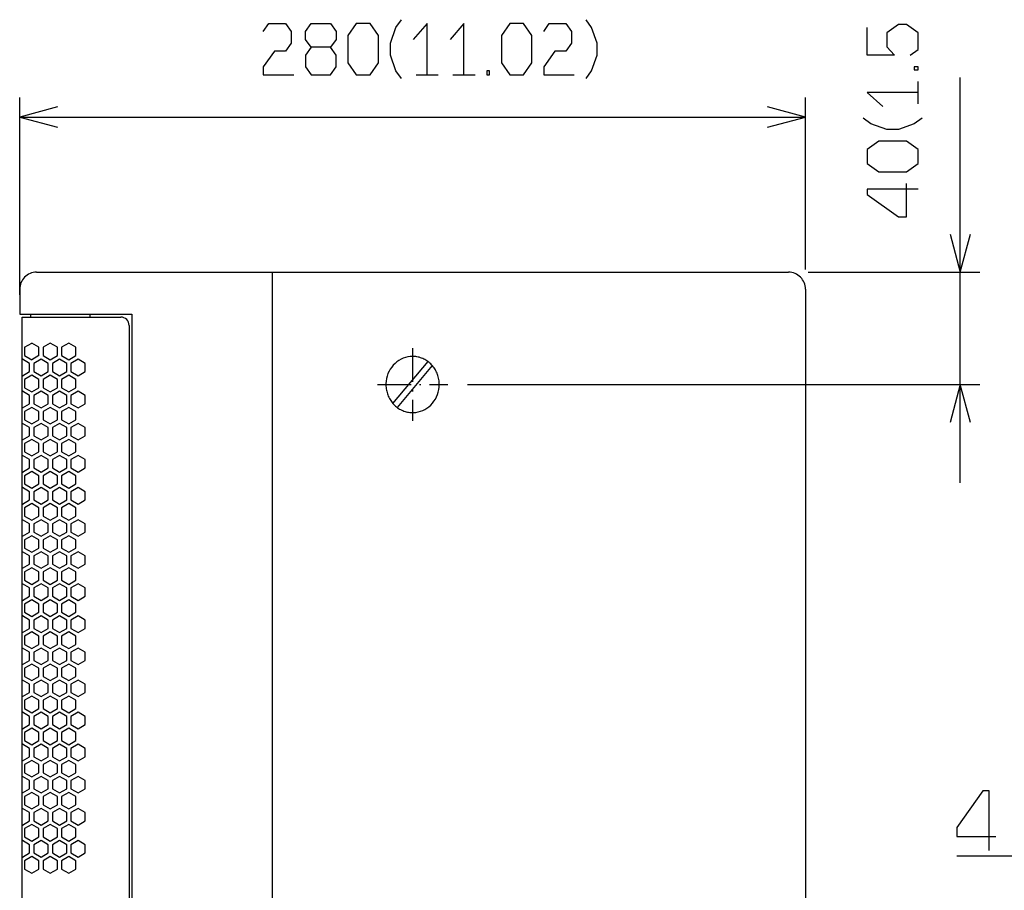
# Model space of a CAD drawing. Extents: x -665 to 1854, y -470 to 1311.
# Drawn here: x 802 to 1153, y 489 to 799 of the extents above; entities that cross this region are included whole.
import ezdxf

# ---------------------------------------------------------------- set-up
doc = ezdxf.new("R2010")
doc.units = 0
doc.linetypes.add('DASHDOT', pattern=[18.5, 12, -3, 0.5, -3])
doc.layers.get('0').update_dxf_attribs({"linetype": 'CONTINUOUS'})

msp = doc.modelspace()

# ---------------------------------------------------------------- linework, layer by layer
at = {"color": 7}
for p, q in [((943.192261, 779.689026), (951.110596, 779.689026)), ((956.300537, 779.689026), (964.218994, 779.689026)), ((1122.106812, 769.357239), (1122.106812, 777.275696)), ((1137.128418, 634.327576), (1137.128418, 778.744934)), ((801.971313, 701.327698), (801.971313, 771.614441)), ((1081.971191, 710.327576), (1081.971191, 771.614441)), ((801.971313, 764.614441), (1081.971191, 764.614441)), ((807.971069, 709.327576), (1075.971558, 709.327576)), ((891.971069, 709.327576), (891.971069, 201.327545)), ((1082.971436, 709.327576), (1144.12854, 709.327576)), ((801.971313, 703.327576), (801.971313, 694.327576)), ((1081.971191, 703.327576), (1081.971191, 207.327545)), ((801.971313, 694.327576), (841.971313, 694.327576)), ((802.871216, 693.327698), (837.971436, 693.327698)), ((802.871216, 217.327667), (802.871216, 693.327698)), ((805.971191, 693.327698), (805.971191, 694.327576)), ((826.971191, 694.327576), (826.971191, 693.327698)), ((841.971313, 694.327576), (841.971313, 216.327728)), ((840.971191, 690.327454), (840.971191, 220.327667)), ((803.721191, 682.572449), (806.271118, 684.044983)), ((803.721191, 682.572449), (803.721191, 679.628113)), ((808.821411, 682.572449), (806.271118, 684.044983)), ((808.821411, 679.628113), (808.821411, 682.572449)), ((812.871216, 684.044983), (810.321411, 682.572449)), ((810.321411, 682.572449), (810.321411, 679.628113)), ((815.421509, 682.572449), (812.871216, 684.044983)), ((815.421509, 679.628113), (815.421509, 682.572449)), ((819.471191, 684.044983), (816.921509, 682.572449)), ((816.921509, 682.572449), (816.921509, 679.628113)), ((822.021118, 682.572449), (819.471191, 684.044983)), ((822.021118, 679.628113), (822.021118, 682.572449)), ((802.971558, 678.328918), (802.871216, 678.271057)), ((802.971558, 678.328918), (802.871216, 678.271057)), ((805.521362, 676.856995), (802.971558, 678.328918)), ((803.721191, 679.628113), (806.271118, 678.155701)), ((808.821411, 679.628113), (806.271118, 678.155701)), ((809.571655, 678.328918), (807.020996, 676.856995)), ((812.121338, 676.856995), (809.571655, 678.328918)), ((810.321411, 679.628113), (812.871216, 678.155701)), ((812.871216, 678.155701), (815.421509, 679.628113)), ((816.171631, 678.328918), (813.620972, 676.856995)), ((818.721558, 676.856995), (816.171631, 678.328918)), ((816.921509, 679.628113), (819.471191, 678.155701)), ((819.471191, 678.155701), (822.021118, 679.628113)), ((822.770874, 678.328918), (820.221191, 676.856995)), ((825.321533, 676.856995), (822.770874, 678.328918)), ((934.978516, 662.5495), (947.495605, 677.467224)), ((802.971558, 672.440125), (805.521362, 673.912415)), ((805.521362, 673.912415), (805.521362, 676.856995)), ((807.020996, 676.856995), (807.020996, 673.912415)), ((807.020996, 673.912415), (809.571655, 672.440125)), ((809.571655, 672.440125), (812.121338, 673.912415)), ((812.121338, 673.912415), (812.121338, 676.856995)), ((813.620972, 676.856995), (813.620972, 673.912415)), ((813.620972, 673.912415), (816.171631, 672.440125)), ((816.171631, 672.440125), (818.721558, 673.912415)), ((818.721558, 673.912415), (818.721558, 676.856995)), ((820.221191, 676.856995), (820.221191, 673.912415)), ((820.221191, 673.912415), (822.770874, 672.440125)), ((822.770874, 672.440125), (825.321533, 673.912415)), ((825.321533, 673.912415), (825.321533, 676.856995)), ((948.964111, 676.105286), (936.446655, 661.187683)), ((802.871216, 672.497742), (802.971558, 672.440125)), ((806.271118, 672.613342), (803.721191, 671.14093)), ((803.721191, 671.14093), (803.721191, 668.196472)), ((808.821411, 671.14093), (806.271118, 672.613342)), ((808.821411, 668.196472), (808.821411, 671.14093)), ((812.871216, 672.613342), (810.321411, 671.14093)), ((810.321411, 671.14093), (810.321411, 668.196472)), ((815.421509, 671.14093), (812.871216, 672.613342)), ((815.421509, 668.196472), (815.421509, 671.14093)), ((819.471191, 672.613342), (816.921509, 671.14093)), ((816.921509, 671.14093), (816.921509, 668.196472)), ((822.021118, 671.14093), (819.471191, 672.613342)), ((822.021118, 668.196472), (822.021118, 671.14093)), ((802.971558, 666.897278), (802.871216, 666.839783)), ((805.521362, 665.425354), (802.971558, 666.897278)), ((803.721191, 668.196472), (806.271118, 666.724426)), ((806.271118, 666.724426), (808.821411, 668.196472)), ((809.571655, 666.897278), (807.020996, 665.425354)), ((812.121338, 665.425354), (809.571655, 666.897278)), ((810.321411, 668.196472), (812.871216, 666.724426)), ((812.871216, 666.724426), (815.421509, 668.196472)), ((816.171631, 666.897278), (813.620972, 665.425354)), ((818.721558, 665.425354), (816.171631, 666.897278)), ((816.921509, 668.196472), (819.471191, 666.724426)), ((819.471191, 666.724426), (822.021118, 668.196472)), ((822.770874, 666.897278), (820.221191, 665.425354)), ((825.321533, 665.425354), (822.770874, 666.897278)), ((961.481934, 669.327454), (1144.12854, 669.327454)), ((805.521362, 662.480774), (805.521362, 665.425354)), ((807.020996, 665.425354), (807.020996, 662.480774)), ((812.121338, 662.480774), (812.121338, 665.425354)), ((813.620972, 665.425354), (813.620972, 662.480774)), ((818.721558, 662.480774), (818.721558, 665.425354)), ((820.221191, 665.425354), (820.221191, 662.480774)), ((825.321533, 662.480774), (825.321533, 665.425354)), ((802.871216, 661.066345), (802.971558, 661.008484)), ((802.971558, 661.008484), (805.521362, 662.480774)), ((806.271118, 661.181824), (803.721191, 659.70929)), ((803.721191, 659.70929), (803.721191, 656.764954)), ((808.821411, 659.70929), (806.271118, 661.181824)), ((807.020996, 662.480774), (809.571655, 661.008484)), ((808.821411, 656.764954), (808.821411, 659.70929)), ((809.571655, 661.008484), (812.121338, 662.480774)), ((812.871216, 661.181824), (810.321411, 659.70929)), ((810.321411, 659.70929), (810.321411, 656.764954)), ((815.421509, 659.70929), (812.871216, 661.181824)), ((813.620972, 662.480774), (816.171631, 661.008484)), ((815.421509, 656.764954), (815.421509, 659.70929)), ((816.171631, 661.008484), (818.721558, 662.480774)), ((819.471191, 661.181824), (816.921509, 659.70929)), ((816.921509, 659.70929), (816.921509, 656.764954)), ((822.021118, 659.70929), (819.471191, 661.181824)), ((820.221191, 662.480774), (822.770874, 661.008484)), ((822.021118, 656.764954), (822.021118, 659.70929)), ((822.770874, 661.008484), (825.321533, 662.480774)), ((803.721191, 656.764954), (806.271118, 655.292786)), ((806.271118, 655.292786), (808.821411, 656.764954)), ((810.321411, 656.764954), (812.871216, 655.292786)), ((812.871216, 655.292786), (815.421509, 656.764954)), ((816.921509, 656.764954), (819.471191, 655.292786)), ((819.471191, 655.292786), (822.021118, 656.764954)), ((802.971558, 655.466003), (802.871216, 655.408142)), ((805.521362, 653.993713), (802.971558, 655.466003)), ((805.521362, 651.049377), (805.521362, 653.993713)), ((809.571655, 655.466003), (807.020996, 653.993713)), ((807.020996, 653.993713), (807.020996, 651.049377)), ((812.121338, 653.993713), (809.571655, 655.466003)), ((812.121338, 651.049377), (812.121338, 653.993713)), ((816.171631, 655.466003), (813.620972, 653.993713)), ((813.620972, 653.993713), (813.620972, 651.049377)), ((818.721558, 653.993713), (816.171631, 655.466003)), ((818.721558, 651.049377), (818.721558, 653.993713)), ((822.770874, 655.466003), (820.221191, 653.993713)), ((820.221191, 653.993713), (820.221191, 651.049377)), ((825.321533, 653.993713), (822.770874, 655.466003)), ((825.321533, 651.049377), (825.321533, 653.993713)), ((802.871216, 649.634705), (802.971558, 649.576965)), ((802.971558, 649.576965), (805.521362, 651.049377)), ((806.271118, 649.750183), (803.721191, 648.278015)), ((808.821411, 648.278015), (806.271118, 649.750183)), ((807.020996, 651.049377), (809.571655, 649.576965)), ((809.571655, 649.576965), (812.121338, 651.049377)), ((812.871216, 649.750183), (810.321411, 648.278015)), ((815.421509, 648.278015), (812.871216, 649.750183)), ((813.620972, 651.049377), (816.171631, 649.576965)), ((816.171631, 649.576965), (818.721558, 651.049377)), ((819.471191, 649.750183), (816.921509, 648.278015)), ((822.021118, 648.278015), (819.471191, 649.750183)), ((820.221191, 651.049377), (822.770874, 649.576965)), ((822.770874, 649.576965), (825.321533, 651.049377)), ((803.721191, 648.278015), (803.721191, 645.333313)), ((808.821411, 645.333313), (808.821411, 648.278015)), ((810.321411, 648.278015), (810.321411, 645.333313)), ((815.421509, 645.333313), (815.421509, 648.278015)), ((816.921509, 648.278015), (816.921509, 645.333313)), ((822.021118, 645.333313), (822.021118, 648.278015)), ((802.971558, 644.034363), (802.871216, 643.976746)), ((805.521362, 642.562195), (802.971558, 644.034363)), ((803.721191, 645.333313), (806.271118, 643.861389)), ((805.521362, 639.617737), (805.521362, 642.562195)), ((806.271118, 643.861389), (808.821411, 645.333313)), ((809.571655, 644.034363), (807.020996, 642.562195)), ((807.020996, 642.562195), (807.020996, 639.617737)), ((812.121338, 642.562195), (809.571655, 644.034363)), ((810.321411, 645.333313), (812.871216, 643.861389)), ((812.121338, 639.617737), (812.121338, 642.562195)), ((812.871216, 643.861389), (815.421509, 645.333313)), ((816.171631, 644.034363), (813.620972, 642.562195)), ((813.620972, 642.562195), (813.620972, 639.617737)), ((818.721558, 642.562195), (816.171631, 644.034363)), ((816.921509, 645.333313), (819.471191, 643.861389)), ((818.721558, 639.617737), (818.721558, 642.562195)), ((819.471191, 643.861389), (822.021118, 645.333313)), ((822.770874, 644.034363), (820.221191, 642.562195)), ((820.221191, 642.562195), (820.221191, 639.617737)), ((825.321533, 642.562195), (822.770874, 644.034363)), ((825.321533, 639.617737), (825.321533, 642.562195)), ((802.971558, 638.145325), (805.521362, 639.617737)), ((807.020996, 639.617737), (809.571655, 638.145325)), ((809.571655, 638.145325), (812.121338, 639.617737)), ((813.620972, 639.617737), (816.171631, 638.145325)), ((816.171631, 638.145325), (818.721558, 639.617737)), ((820.221191, 639.617737), (822.770874, 638.145325)), ((822.770874, 638.145325), (825.321533, 639.617737)), ((802.871216, 638.203186), (802.971558, 638.145325)), ((806.271118, 638.318542), (803.721191, 636.846375)), ((803.721191, 636.846375), (803.721191, 633.901672)), ((808.821411, 636.846375), (806.271118, 638.318542)), ((808.821411, 633.901672), (808.821411, 636.846375)), ((812.871216, 638.318542), (810.321411, 636.846375)), ((810.321411, 636.846375), (810.321411, 633.901672)), ((815.421509, 636.846375), (812.871216, 638.318542)), ((815.421509, 633.901672), (815.421509, 636.846375)), ((819.471191, 638.318542), (816.921509, 636.846375)), ((816.921509, 636.846375), (816.921509, 633.901672)), ((822.021118, 636.846375), (819.471191, 638.318542)), ((822.021118, 633.901672), (822.021118, 636.846375)), ((802.971558, 632.602966), (802.871216, 632.545105)), ((805.521362, 631.130554), (802.971558, 632.602966)), ((803.721191, 633.901672), (806.271118, 632.429749)), ((806.271118, 632.429749), (808.821411, 633.901672)), ((809.571655, 632.602966), (807.020996, 631.130554)), ((812.121338, 631.130554), (809.571655, 632.602966)), ((810.321411, 633.901672), (812.871216, 632.429749)), ((812.871216, 632.429749), (815.421509, 633.901672)), ((816.171631, 632.602966), (813.620972, 631.130554)), ((818.721558, 631.130554), (816.171631, 632.602966)), ((816.921509, 633.901672), (819.471191, 632.429749)), ((819.471191, 632.429749), (822.021118, 633.901672)), ((822.770874, 632.602966), (820.221191, 631.130554)), ((825.321533, 631.130554), (822.770874, 632.602966)), ((802.971558, 626.713684), (805.521362, 628.186218)), ((805.521362, 628.186218), (805.521362, 631.130554)), ((807.020996, 631.130554), (807.020996, 628.186218)), ((807.020996, 628.186218), (809.571655, 626.713684)), ((809.571655, 626.713684), (812.121338, 628.186218)), ((812.121338, 628.186218), (812.121338, 631.130554)), ((813.620972, 631.130554), (813.620972, 628.186218)), ((813.620972, 628.186218), (816.171631, 626.713684)), ((816.171631, 626.713684), (818.721558, 628.186218)), ((818.721558, 628.186218), (818.721558, 631.130554)), ((820.221191, 631.130554), (820.221191, 628.186218)), ((820.221191, 628.186218), (822.770874, 626.713684)), ((822.770874, 626.713684), (825.321533, 628.186218)), ((825.321533, 628.186218), (825.321533, 631.130554)), ((802.871216, 626.77179), (802.971558, 626.713684)), ((806.271118, 626.887146), (803.721191, 625.414978)), ((803.721191, 625.414978), (803.721191, 622.470398)), ((808.821411, 625.414978), (806.271118, 626.887146)), ((808.821411, 622.470398), (808.821411, 625.414978)), ((812.871216, 626.887146), (810.321411, 625.414978)), ((810.321411, 625.414978), (810.321411, 622.470398)), ((815.421509, 625.414978), (812.871216, 626.887146)), ((815.421509, 622.470398), (815.421509, 625.414978)), ((819.471191, 626.887146), (816.921509, 625.414978)), ((816.921509, 625.414978), (816.921509, 622.470398)), ((822.021118, 625.414978), (819.471191, 626.887146)), ((822.021118, 622.470398), (822.021118, 625.414978)), ((802.971558, 621.171448), (802.871216, 621.113586)), ((805.521362, 619.699158), (802.971558, 621.171448)), ((803.721191, 622.470398), (806.271118, 620.99823)), ((806.271118, 620.99823), (808.821411, 622.470398)), ((809.571655, 621.171448), (807.020996, 619.699158)), ((812.121338, 619.699158), (809.571655, 621.171448)), ((810.321411, 622.470398), (812.871216, 620.99823)), ((812.871216, 620.99823), (815.421509, 622.470398)), ((816.171631, 621.171448), (813.620972, 619.699158)), ((818.721558, 619.699158), (816.171631, 621.171448)), ((816.921509, 622.470398), (819.471191, 620.99823)), ((819.471191, 620.99823), (822.021118, 622.470398)), ((822.770874, 621.171448), (820.221191, 619.699158)), ((825.321533, 619.699158), (822.770874, 621.171448)), ((805.521362, 616.754578), (805.521362, 619.699158)), ((807.020996, 619.699158), (807.020996, 616.754578)), ((812.121338, 616.754578), (812.121338, 619.699158)), ((813.620972, 619.699158), (813.620972, 616.754578)), ((818.721558, 616.754578), (818.721558, 619.699158)), ((820.221191, 619.699158), (820.221191, 616.754578)), ((825.321533, 616.754578), (825.321533, 619.699158)), ((802.871216, 615.340149), (802.971558, 615.28241)), ((802.971558, 615.28241), (805.521362, 616.754578)), ((806.271118, 615.455505), (803.721191, 613.983459)), ((803.721191, 613.983459), (803.721191, 611.038757)), ((808.821411, 613.983459), (806.271118, 615.455505)), ((807.020996, 616.754578), (809.571655, 615.28241)), ((808.821411, 611.038757), (808.821411, 613.983459)), ((809.571655, 615.28241), (812.121338, 616.754578)), ((812.871216, 615.455505), (810.321411, 613.983459)), ((810.321411, 613.983459), (810.321411, 611.038757)), ((815.421509, 613.983459), (812.871216, 615.455505)), ((813.620972, 616.754578), (816.171631, 615.28241)), ((815.421509, 611.038757), (815.421509, 613.983459)), ((816.171631, 615.28241), (818.721558, 616.754578)), ((819.471191, 615.455505), (816.921509, 613.983459)), ((816.921509, 613.983459), (816.921509, 611.038757)), ((822.021118, 613.983459), (819.471191, 615.455505)), ((820.221191, 616.754578), (822.770874, 615.28241)), ((822.021118, 611.038757), (822.021118, 613.983459)), ((822.770874, 615.28241), (825.321533, 616.754578)), ((803.721191, 611.038757), (806.271118, 609.566589)), ((806.271118, 609.566589), (808.821411, 611.038757)), ((810.321411, 611.038757), (812.871216, 609.566589)), ((812.871216, 609.566589), (815.421509, 611.038757)), ((816.921509, 611.038757), (819.471191, 609.566589)), ((819.471191, 609.566589), (822.021118, 611.038757)), ((802.971558, 609.739807), (802.871216, 609.681946)), ((805.521362, 608.267517), (802.971558, 609.739807)), ((805.521362, 605.323181), (805.521362, 608.267517)), ((809.571655, 609.739807), (807.020996, 608.267517)), ((807.020996, 608.267517), (807.020996, 605.323181)), ((812.121338, 608.267517), (809.571655, 609.739807)), ((812.121338, 605.323181), (812.121338, 608.267517)), ((816.171631, 609.739807), (813.620972, 608.267517)), ((813.620972, 608.267517), (813.620972, 605.323181)), ((818.721558, 608.267517), (816.171631, 609.739807)), ((818.721558, 605.323181), (818.721558, 608.267517)), ((822.770874, 609.739807), (820.221191, 608.267517)), ((820.221191, 608.267517), (820.221191, 605.323181)), ((825.321533, 608.267517), (822.770874, 609.739807)), ((825.321533, 605.323181), (825.321533, 608.267517)), ((802.871216, 603.90863), (802.971558, 603.850769)), ((802.971558, 603.850769), (805.521362, 605.323181)), ((806.271118, 604.023987), (803.721191, 602.551819)), ((808.821411, 602.551819), (806.271118, 604.023987)), ((807.020996, 605.323181), (809.571655, 603.850769)), ((809.571655, 603.850769), (812.121338, 605.323181)), ((812.871216, 604.023987), (810.321411, 602.551819)), ((815.421509, 602.551819), (812.871216, 604.023987)), ((813.620972, 605.323181), (816.171631, 603.850769)), ((816.171631, 603.850769), (818.721558, 605.323181)), ((819.471191, 604.023987), (816.921509, 602.551819)), ((822.021118, 602.551819), (819.471191, 604.023987)), ((820.221191, 605.323181), (822.770874, 603.850769)), ((822.770874, 603.850769), (825.321533, 605.323181)), ((803.721191, 602.551819), (803.721191, 599.607483)), ((808.821411, 599.607483), (808.821411, 602.551819)), ((810.321411, 602.551819), (810.321411, 599.607483)), ((815.421509, 599.607483), (815.421509, 602.551819)), ((816.921509, 602.551819), (816.921509, 599.607483)), ((822.021118, 599.607483), (822.021118, 602.551819)), ((802.971558, 598.308411), (802.871216, 598.250549)), ((805.521362, 596.835999), (802.971558, 598.308411)), ((803.721191, 599.607483), (806.271118, 598.134949)), ((805.521362, 593.891541), (805.521362, 596.835999)), ((806.271118, 598.134949), (808.821411, 599.607483)), ((809.571655, 598.308411), (807.020996, 596.835999)), ((807.020996, 596.835999), (807.020996, 593.891541)), ((812.121338, 596.835999), (809.571655, 598.308411)), ((810.321411, 599.607483), (812.871216, 598.134949)), ((812.121338, 593.891541), (812.121338, 596.835999)), ((812.871216, 598.134949), (815.421509, 599.607483)), ((816.171631, 598.308411), (813.620972, 596.835999)), ((813.620972, 596.835999), (813.620972, 593.891541)), ((818.721558, 596.835999), (816.171631, 598.308411)), ((816.921509, 599.607483), (819.471191, 598.134949)), ((818.721558, 593.891541), (818.721558, 596.835999)), ((819.471191, 598.134949), (822.021118, 599.607483)), ((822.770874, 598.308411), (820.221191, 596.835999)), ((820.221191, 596.835999), (820.221191, 593.891541)), ((825.321533, 596.835999), (822.770874, 598.308411)), ((825.321533, 593.891541), (825.321533, 596.835999)), ((802.971558, 592.419495), (805.521362, 593.891541)), ((807.020996, 593.891541), (809.571655, 592.419495)), ((809.571655, 592.419495), (812.121338, 593.891541)), ((813.620972, 593.891541), (816.171631, 592.419495)), ((816.171631, 592.419495), (818.721558, 593.891541)), ((820.221191, 593.891541), (822.770874, 592.419495)), ((822.770874, 592.419495), (825.321533, 593.891541)), ((802.871216, 592.477112), (802.971558, 592.419495)), ((806.271118, 592.592468), (803.721191, 591.120422)), ((803.721191, 591.120422), (803.721191, 588.175842)), ((808.821411, 591.120422), (806.271118, 592.592468)), ((808.821411, 588.175842), (808.821411, 591.120422)), ((812.871216, 592.592468), (810.321411, 591.120422)), ((810.321411, 591.120422), (810.321411, 588.175842)), ((815.421509, 591.120422), (812.871216, 592.592468)), ((815.421509, 588.175842), (815.421509, 591.120422)), ((819.471191, 592.592468), (816.921509, 591.120422)), ((816.921509, 591.120422), (816.921509, 588.175842)), ((822.021118, 591.120422), (819.471191, 592.592468)), ((822.021118, 588.175842), (822.021118, 591.120422)), ((802.971558, 586.87677), (802.871216, 586.819153)), ((805.521362, 585.40448), (802.971558, 586.87677)), ((803.721191, 588.175842), (806.271118, 586.703552)), ((806.271118, 586.703552), (808.821411, 588.175842)), ((809.571655, 586.87677), (807.020996, 585.40448)), ((812.121338, 585.40448), (809.571655, 586.87677)), ((810.321411, 588.175842), (812.871216, 586.703552)), ((812.871216, 586.703552), (815.421509, 588.175842)), ((816.171631, 586.87677), (813.620972, 585.40448)), ((818.721558, 585.40448), (816.171631, 586.87677)), ((816.921509, 588.175842), (819.471191, 586.703552)), ((819.471191, 586.703552), (822.021118, 588.175842)), ((822.770874, 586.87677), (820.221191, 585.40448)), ((825.321533, 585.40448), (822.770874, 586.87677)), ((802.971558, 580.987854), (805.521362, 582.4599)), ((805.521362, 582.4599), (805.521362, 585.40448)), ((807.020996, 585.40448), (807.020996, 582.4599)), ((807.020996, 582.4599), (809.571655, 580.987854)), ((809.571655, 580.987854), (812.121338, 582.4599)), ((812.121338, 582.4599), (812.121338, 585.40448)), ((813.620972, 585.40448), (813.620972, 582.4599)), ((813.620972, 582.4599), (816.171631, 580.987854)), ((816.171631, 580.987854), (818.721558, 582.4599)), ((818.721558, 582.4599), (818.721558, 585.40448)), ((820.221191, 585.40448), (820.221191, 582.4599)), ((820.221191, 582.4599), (822.770874, 580.987854)), ((822.770874, 580.987854), (825.321533, 582.4599)), ((825.321533, 582.4599), (825.321533, 585.40448)), ((802.871216, 581.045715), (802.971558, 580.987854)), ((806.271118, 581.161072), (803.721191, 579.688782)), ((803.721191, 579.688782), (803.721191, 576.744446)), ((808.821411, 579.688782), (806.271118, 581.161072)), ((808.821411, 576.744446), (808.821411, 579.688782)), ((812.871216, 581.161072), (810.321411, 579.688782)), ((810.321411, 579.688782), (810.321411, 576.744446)), ((815.421509, 579.688782), (812.871216, 581.161072)), ((815.421509, 576.744446), (815.421509, 579.688782)), ((819.471191, 581.161072), (816.921509, 579.688782)), ((816.921509, 579.688782), (816.921509, 576.744446)), ((822.021118, 579.688782), (819.471191, 581.161072)), ((822.021118, 576.744446), (822.021118, 579.688782)), ((802.971558, 575.445374), (802.871216, 575.387512)), ((805.521362, 573.972839), (802.971558, 575.445374)), ((803.721191, 576.744446), (806.271118, 575.271912)), ((806.271118, 575.271912), (808.821411, 576.744446)), ((809.571655, 575.445374), (807.020996, 573.972839)), ((812.121338, 573.972839), (809.571655, 575.445374)), ((810.321411, 576.744446), (812.871216, 575.271912)), ((812.871216, 575.271912), (815.421509, 576.744446)), ((816.171631, 575.445374), (813.620972, 573.972839)), ((818.721558, 573.972839), (816.171631, 575.445374)), ((816.921509, 576.744446), (819.471191, 575.271912)), ((819.471191, 575.271912), (822.021118, 576.744446)), ((822.770874, 575.445374), (820.221191, 573.972839)), ((825.321533, 573.972839), (822.770874, 575.445374)), ((805.521362, 571.028503), (805.521362, 573.972839)), ((807.020996, 573.972839), (807.020996, 571.028503)), ((812.121338, 571.028503), (812.121338, 573.972839)), ((813.620972, 573.972839), (813.620972, 571.028503)), ((818.721558, 571.028503), (818.721558, 573.972839)), ((820.221191, 573.972839), (820.221191, 571.028503)), ((825.321533, 571.028503), (825.321533, 573.972839)), ((802.871216, 569.613953), (802.971558, 569.556458)), ((802.971558, 569.556458), (805.521362, 571.028503)), ((806.271118, 569.729431), (803.721191, 568.257385)), ((808.821411, 568.257385), (806.271118, 569.729431)), ((807.020996, 571.028503), (809.571655, 569.556458)), ((809.571655, 569.556458), (812.121338, 571.028503)), ((812.871216, 569.729431), (810.321411, 568.257385)), ((815.421509, 568.257385), (812.871216, 569.729431)), ((813.620972, 571.028503), (816.171631, 569.556458)), ((816.171631, 569.556458), (818.721558, 571.028503)), ((819.471191, 569.729431), (816.921509, 568.257385)), ((822.021118, 568.257385), (819.471191, 569.729431)), ((820.221191, 571.028503), (822.770874, 569.556458)), ((822.770874, 569.556458), (825.321533, 571.028503)), ((803.721191, 568.257385), (803.721191, 565.312805)), ((803.721191, 565.312805), (806.271118, 563.840515)), ((806.271118, 563.840515), (808.821411, 565.312805)), ((808.821411, 565.312805), (808.821411, 568.257385)), ((810.321411, 568.257385), (810.321411, 565.312805)), ((810.321411, 565.312805), (812.871216, 563.840515)), ((812.871216, 563.840515), (815.421509, 565.312805)), ((815.421509, 565.312805), (815.421509, 568.257385)), ((816.921509, 568.257385), (816.921509, 565.312805)), ((816.921509, 565.312805), (819.471191, 563.840515)), ((819.471191, 563.840515), (822.021118, 565.312805)), ((822.021118, 565.312805), (822.021118, 568.257385)), ((802.971558, 564.013611), (802.871216, 563.956116)), ((805.521362, 562.541443), (802.971558, 564.013611)), ((805.521362, 559.596863), (805.521362, 562.541443)), ((809.571655, 564.013611), (807.020996, 562.541443)), ((807.020996, 562.541443), (807.020996, 559.596863)), ((812.121338, 562.541443), (809.571655, 564.013611)), ((812.121338, 559.596863), (812.121338, 562.541443)), ((816.171631, 564.013611), (813.620972, 562.541443)), ((813.620972, 562.541443), (813.620972, 559.596863)), ((818.721558, 562.541443), (816.171631, 564.013611)), ((818.721558, 559.596863), (818.721558, 562.541443)), ((822.770874, 564.013611), (820.221191, 562.541443)), ((820.221191, 562.541443), (820.221191, 559.596863)), ((825.321533, 562.541443), (822.770874, 564.013611)), ((825.321533, 559.596863), (825.321533, 562.541443)), ((802.871216, 558.182312), (802.971558, 558.124817)), ((802.971558, 558.124817), (805.521362, 559.596863)), ((806.271118, 558.297913), (803.721191, 556.825623)), ((808.821411, 556.825623), (806.271118, 558.297913)), ((807.020996, 559.596863), (809.571655, 558.124817)), ((809.571655, 558.124817), (812.121338, 559.596863)), ((812.871216, 558.297913), (810.321411, 556.825623)), ((815.421509, 556.825623), (812.871216, 558.297913)), ((813.620972, 559.596863), (816.171631, 558.124817)), ((816.171631, 558.124817), (818.721558, 559.596863)), ((819.471191, 558.297913), (816.921509, 556.825623)), ((822.021118, 556.825623), (819.471191, 558.297913)), ((820.221191, 559.596863), (822.770874, 558.124817)), ((822.770874, 558.124817), (825.321533, 559.596863)), ((803.721191, 556.825623), (803.721191, 553.881042)), ((808.821411, 553.881042), (808.821411, 556.825623)), ((810.321411, 556.825623), (810.321411, 553.881042)), ((815.421509, 553.881042), (815.421509, 556.825623)), ((816.921509, 556.825623), (816.921509, 553.881042)), ((822.021118, 553.881042), (822.021118, 556.825623)), ((802.971558, 552.582214), (802.871216, 552.524475)), ((805.521362, 551.109924), (802.971558, 552.582214)), ((803.721191, 553.881042), (806.271118, 552.408875)), ((805.521362, 548.165466), (805.521362, 551.109924)), ((806.271118, 552.408875), (808.821411, 553.881042)), ((809.571655, 552.582214), (807.020996, 551.109924)), ((807.020996, 551.109924), (807.020996, 548.165466)), ((812.121338, 551.109924), (809.571655, 552.582214)), ((810.321411, 553.881042), (812.871216, 552.408875)), ((812.121338, 548.165466), (812.121338, 551.109924)), ((812.871216, 552.408875), (815.421509, 553.881042)), ((816.171631, 552.582214), (813.620972, 551.109924)), ((813.620972, 551.109924), (813.620972, 548.165466)), ((818.721558, 551.109924), (816.171631, 552.582214)), ((816.921509, 553.881042), (819.471191, 552.408875)), ((818.721558, 548.165466), (818.721558, 551.109924)), ((819.471191, 552.408875), (822.021118, 553.881042)), ((822.770874, 552.582214), (820.221191, 551.109924)), ((820.221191, 551.109924), (820.221191, 548.165466)), ((825.321533, 551.109924), (822.770874, 552.582214)), ((825.321533, 548.165466), (825.321533, 551.109924)), ((802.971558, 546.693054), (805.521362, 548.165466)), ((807.020996, 548.165466), (809.571655, 546.693054)), ((809.571655, 546.693054), (812.121338, 548.165466)), ((813.620972, 548.165466), (816.171631, 546.693054)), ((816.171631, 546.693054), (818.721558, 548.165466)), ((820.221191, 548.165466), (822.770874, 546.693054)), ((822.770874, 546.693054), (825.321533, 548.165466)), ((802.871216, 546.750916), (802.971558, 546.693054)), ((806.271118, 546.866516), (803.721191, 545.394226)), ((803.721191, 545.394226), (803.721191, 542.449646)), ((808.821411, 545.394226), (806.271118, 546.866516)), ((808.821411, 542.449646), (808.821411, 545.394226)), ((812.871216, 546.866516), (810.321411, 545.394226)), ((810.321411, 545.394226), (810.321411, 542.449646)), ((815.421509, 545.394226), (812.871216, 546.866516)), ((815.421509, 542.449646), (815.421509, 545.394226)), ((819.471191, 546.866516), (816.921509, 545.394226)), ((816.921509, 545.394226), (816.921509, 542.449646)), ((822.021118, 545.394226), (819.471191, 546.866516)), ((822.021118, 542.449646), (822.021118, 545.394226)), ((802.971558, 541.150574), (802.871216, 541.093079)), ((805.521362, 539.678528), (802.971558, 541.150574)), ((803.721191, 542.449646), (806.271118, 540.977478)), ((806.271118, 540.977478), (808.821411, 542.449646)), ((809.571655, 541.150574), (807.020996, 539.678528)), ((812.121338, 539.678528), (809.571655, 541.150574)), ((810.321411, 542.449646), (812.871216, 540.977478)), ((812.871216, 540.977478), (815.421509, 542.449646)), ((816.171631, 541.150574), (813.620972, 539.678528)), ((818.721558, 539.678528), (816.171631, 541.150574)), ((816.921509, 542.449646), (819.471191, 540.977478)), ((819.471191, 540.977478), (822.021118, 542.449646)), ((822.770874, 541.150574), (820.221191, 539.678528)), ((825.321533, 539.678528), (822.770874, 541.150574)), ((805.521362, 536.733948), (805.521362, 539.678528)), ((807.020996, 539.678528), (807.020996, 536.733948)), ((812.121338, 536.733948), (812.121338, 539.678528)), ((813.620972, 539.678528), (813.620972, 536.733948)), ((818.721558, 536.733948), (818.721558, 539.678528)), ((820.221191, 539.678528), (820.221191, 536.733948)), ((825.321533, 536.733948), (825.321533, 539.678528)), ((802.871216, 535.319275), (802.971558, 535.261658)), ((802.971558, 535.261658), (805.521362, 536.733948)), ((806.271118, 535.434875), (803.721191, 533.962585)), ((803.721191, 533.962585), (803.721191, 531.018005)), ((808.821411, 533.962585), (806.271118, 535.434875)), ((807.020996, 536.733948), (809.571655, 535.261658)), ((808.821411, 531.018005), (808.821411, 533.962585)), ((809.571655, 535.261658), (812.121338, 536.733948)), ((812.871216, 535.434875), (810.321411, 533.962585)), ((810.321411, 533.962585), (810.321411, 531.018005)), ((815.421509, 533.962585), (812.871216, 535.434875)), ((813.620972, 536.733948), (816.171631, 535.261658)), ((815.421509, 531.018005), (815.421509, 533.962585)), ((816.171631, 535.261658), (818.721558, 536.733948)), ((819.471191, 535.434875), (816.921509, 533.962585)), ((816.921509, 533.962585), (816.921509, 531.018005)), ((822.021118, 533.962585), (819.471191, 535.434875)), ((820.221191, 536.733948), (822.770874, 535.261658)), ((822.021118, 531.018005), (822.021118, 533.962585)), ((822.770874, 535.261658), (825.321533, 536.733948)), ((803.721191, 531.018005), (806.271118, 529.545959)), ((806.271118, 529.545959), (808.821411, 531.018005)), ((810.321411, 531.018005), (812.871216, 529.545959)), ((812.871216, 529.545959), (815.421509, 531.018005)), ((816.921509, 531.018005), (819.471191, 529.545959)), ((819.471191, 529.545959), (822.021118, 531.018005)), ((802.971558, 529.719177), (802.871216, 529.661316)), ((805.521362, 528.246887), (802.971558, 529.719177)), ((805.521362, 525.302551), (805.521362, 528.246887)), ((809.571655, 529.719177), (807.020996, 528.246887)), ((807.020996, 528.246887), (807.020996, 525.302551)), ((812.121338, 528.246887), (809.571655, 529.719177)), ((812.121338, 525.302551), (812.121338, 528.246887)), ((816.171631, 529.719177), (813.620972, 528.246887)), ((813.620972, 528.246887), (813.620972, 525.302551)), ((818.721558, 528.246887), (816.171631, 529.719177)), ((818.721558, 525.302551), (818.721558, 528.246887)), ((822.770874, 529.719177), (820.221191, 528.246887)), ((820.221191, 528.246887), (820.221191, 525.302551)), ((825.321533, 528.246887), (822.770874, 529.719177)), ((825.321533, 525.302551), (825.321533, 528.246887)), ((802.871216, 523.887878), (802.971558, 523.830017)), ((802.971558, 523.830017), (805.521362, 525.302551)), ((806.271118, 524.003479), (803.721191, 522.530945)), ((808.821411, 522.530945), (806.271118, 524.003479)), ((807.020996, 525.302551), (809.571655, 523.830017)), ((809.571655, 523.830017), (812.121338, 525.302551)), ((812.871216, 524.003479), (810.321411, 522.530945)), ((815.421509, 522.530945), (812.871216, 524.003479)), ((813.620972, 525.302551), (816.171631, 523.830017)), ((816.171631, 523.830017), (818.721558, 525.302551)), ((819.471191, 524.003479), (816.921509, 522.530945)), ((822.021118, 522.530945), (819.471191, 524.003479)), ((820.221191, 525.302551), (822.770874, 523.830017)), ((822.770874, 523.830017), (825.321533, 525.302551)), ((803.721191, 522.530945), (803.721191, 519.586609)), ((803.721191, 519.586609), (806.271118, 518.114319)), ((806.271118, 518.114319), (808.821411, 519.586609)), ((808.821411, 519.586609), (808.821411, 522.530945)), ((810.321411, 522.530945), (810.321411, 519.586609)), ((810.321411, 519.586609), (812.871216, 518.114319)), ((812.871216, 518.114319), (815.421509, 519.586609)), ((815.421509, 519.586609), (815.421509, 522.530945)), ((816.921509, 522.530945), (816.921509, 519.586609)), ((816.921509, 519.586609), (819.471191, 518.114319)), ((819.471191, 518.114319), (822.021118, 519.586609)), ((822.021118, 519.586609), (822.021118, 522.530945)), ((802.971558, 518.287537), (802.871216, 518.229675)), ((805.521362, 516.815491), (802.971558, 518.287537)), ((805.521362, 513.870911), (805.521362, 516.815491)), ((809.571655, 518.287537), (807.020996, 516.815491)), ((807.020996, 516.815491), (807.020996, 513.870911)), ((812.121338, 516.815491), (809.571655, 518.287537)), ((812.121338, 513.870911), (812.121338, 516.815491)), ((816.171631, 518.287537), (813.620972, 516.815491)), ((813.620972, 516.815491), (813.620972, 513.870911)), ((818.721558, 516.815491), (816.171631, 518.287537)), ((818.721558, 513.870911), (818.721558, 516.815491)), ((822.770874, 518.287537), (820.221191, 516.815491)), ((820.221191, 516.815491), (820.221191, 513.870911)), ((825.321533, 516.815491), (822.770874, 518.287537)), ((825.321533, 513.870911), (825.321533, 516.815491)), ((802.871216, 512.456177), (802.971558, 512.398682)), ((802.971558, 512.398682), (805.521362, 513.870911)), ((806.271118, 512.571899), (803.721191, 511.099518)), ((808.821411, 511.099518), (806.271118, 512.571899)), ((807.020996, 513.870911), (809.571655, 512.398682)), ((809.571655, 512.398682), (812.121338, 513.870911)), ((812.871216, 512.571899), (810.321411, 511.099518)), ((815.421509, 511.099518), (812.871216, 512.571899)), ((813.620972, 513.870911), (816.171631, 512.398682)), ((816.171631, 512.398682), (818.721558, 513.870911)), ((819.471191, 512.571899), (816.921509, 511.099518)), ((822.021118, 511.099518), (819.471191, 512.571899)), ((820.221191, 513.870911), (822.770874, 512.398682)), ((822.770874, 512.398682), (825.321533, 513.870911)), ((803.721191, 511.099518), (803.721191, 508.154999)), ((808.821411, 508.154999), (808.821411, 511.099518)), ((810.321411, 511.099518), (810.321411, 508.154999)), ((815.421509, 508.154999), (815.421509, 511.099518)), ((816.921509, 511.099518), (816.921509, 508.154999)), ((822.021118, 508.154999), (822.021118, 511.099518)), ((802.971558, 506.855865), (802.871216, 506.798248)), ((805.521362, 505.383881), (802.971558, 506.855865)), ((803.721191, 508.154999), (806.271118, 506.682892)), ((805.521362, 502.43924), (805.521362, 505.383881)), ((806.271118, 506.682892), (808.821411, 508.154999)), ((809.571655, 506.855865), (807.020996, 505.383881)), ((807.020996, 505.383881), (807.020996, 502.43924)), ((812.121338, 505.383881), (809.571655, 506.855865)), ((810.321411, 508.154999), (812.871216, 506.682892)), ((812.121338, 502.43924), (812.121338, 505.383881)), ((812.871216, 506.682892), (815.421509, 508.154999)), ((816.171631, 506.855865), (813.620972, 505.383881)), ((813.620972, 505.383881), (813.620972, 502.43924)), ((818.721558, 505.383881), (816.171631, 506.855865)), ((816.921509, 508.154999), (819.471191, 506.682892)), ((818.721558, 502.43924), (818.721558, 505.383881)), ((819.471191, 506.682892), (822.021118, 508.154999)), ((822.770874, 506.855865), (820.221191, 505.383881)), ((820.221191, 505.383881), (820.221191, 502.43924)), ((825.321533, 505.383881), (822.770874, 506.855865)), ((825.321533, 502.43924), (825.321533, 505.383881)), ((802.971558, 500.96701), (805.521362, 502.43924)), ((807.020996, 502.43924), (809.571655, 500.96701)), ((809.571655, 500.96701), (812.121338, 502.43924)), ((813.620972, 502.43924), (816.171631, 500.96701)), ((816.171631, 500.96701), (818.721558, 502.43924)), ((820.221191, 502.43924), (822.770874, 500.96701)), ((822.770874, 500.96701), (825.321533, 502.43924)), ((802.871216, 501.024872), (802.971558, 500.96701)), ((806.271118, 501.140411), (803.721191, 499.667877)), ((803.721191, 499.667877), (803.721191, 496.723541)), ((808.821411, 499.667877), (806.271118, 501.140411)), ((808.821411, 496.723541), (808.821411, 499.667877)), ((812.871216, 501.140411), (810.321411, 499.667877)), ((810.321411, 499.667877), (810.321411, 496.723541)), ((815.421509, 499.667877), (812.871216, 501.140411)), ((815.421509, 496.723541), (815.421509, 499.667877)), ((819.471191, 501.140411), (816.921509, 499.667877)), ((816.921509, 499.667877), (816.921509, 496.723541)), ((822.021118, 499.667877), (819.471191, 501.140411)), ((822.021118, 496.723541), (822.021118, 499.667877)), ((803.721191, 496.723541), (806.271118, 495.251251)), ((806.271118, 495.251251), (808.821411, 496.723541)), ((810.321411, 496.723541), (812.871216, 495.251251)), ((812.871216, 495.251251), (815.421509, 496.723541)), ((816.921509, 496.723541), (819.471191, 495.251251)), ((819.471191, 495.251251), (822.021118, 496.723541))]:
    msp.add_line(p, q, dxfattribs=at)
at = {"color": 7, "linetype": 'DASHDOT'}
for p, q in [((941.971313, 682.327576), (941.971313, 656.327576)), ((929.460815, 669.327454), (954.481934, 669.327454))]:
    msp.add_line(p, q, dxfattribs=at)
at = {"color": 7}
for points in [[(888.779907, 795.088928), (890.759399, 797.888977), (896.698242, 797.888977), (898.677856, 795.088928), (898.677856, 790.888977), (896.698242, 788.088928), (892.739136, 788.088928), (888.779907, 782.488953), (888.779907, 779.689026), (899.667725, 779.689026)], [(905.84729, 789.488953), (903.867798, 786.688904), (903.867798, 782.488953), (905.84729, 779.689026), (912.775879, 779.689026), (914.755371, 782.488953), (914.755371, 786.688904), (912.775879, 789.488953), (905.84729, 789.488953), (903.867798, 792.288879), (903.867798, 795.088928), (905.84729, 797.888977), (912.775879, 797.888977), (914.755371, 795.088928), (914.755371, 792.288879), (912.775879, 789.488953)], [(938.002441, 778.289001), (936.022949, 781.088928), (934.043335, 786.688904), (934.043335, 790.888977), (936.022949, 796.488953), (938.002441, 799.289001)], [(947.151489, 779.689026), (947.151489, 797.888977), (942.202515, 792.288879)], [(960.259644, 779.689026), (960.259644, 797.888977), (955.310669, 792.288879)], [(988.696533, 795.088928), (990.676025, 797.888977), (996.614868, 797.888977), (998.594482, 795.088928), (998.594482, 790.888977), (996.614868, 788.088928), (992.65564, 788.088928), (988.696533, 782.488953), (988.696533, 779.689026), (999.584351, 779.689026)], [(1003.78418, 778.289001), (1005.763916, 781.088928), (1007.74353, 786.688904), (1007.74353, 790.888977), (1005.763916, 796.488953), (1003.78418, 799.289001)], [(1119.306763, 786.665466), (1122.106812, 788.645081), (1122.106812, 794.583923), (1117.90686, 797.553162), (1115.106812, 797.553162), (1110.906738, 794.583923), (1110.906738, 789.634827), (1113.706787, 786.665466), (1103.90686, 786.665466), (1103.90686, 796.563416)], [(1122.106812, 773.316467), (1103.90686, 773.316467), (1109.506714, 768.367493)], [(815.494141, 768.237976), (801.971313, 764.614441), (815.494141, 760.991028)], [(1068.448486, 760.991028), (1081.971191, 764.614441), (1068.448486, 768.237976)], [(1123.506836, 764.167419), (1120.706787, 762.187805), (1115.106812, 760.208191), (1110.906738, 760.208191), (1105.306885, 762.187805), (1102.506836, 764.167419)], [(1122.106812, 738.940857), (1103.90686, 738.940857), (1103.90686, 736.961243), (1115.106812, 729.042786), (1117.90686, 729.042786), (1117.90686, 740.920471)], [(1133.504883, 722.850525), (1137.128418, 709.327576), (1140.752197, 722.850525)], [(1140.752197, 655.804626), (1137.128418, 669.327454), (1133.504883, 655.804626)], [(1147.479004, 503.367157), (1147.479004, 524.600281), (1145.169434, 524.600281), (1135.931396, 511.533661), (1135.931396, 508.267059), (1149.788696, 508.267059)], [(1344.547607, 400.203339), (1213.679321, 501.325348), (1135.931396, 501.325348)]]:
    msp.add_lwpolyline(points, dxfattribs=at)
for points in [[(918.955444, 783.888977), (921.924927, 779.689026), (926.873901, 779.689026), (929.843262, 783.888977), (929.843262, 793.688904), (926.873901, 797.888977), (921.924927, 797.888977), (918.955444, 793.688904)], [(973.608643, 783.888977), (976.578003, 779.689026), (981.526978, 779.689026), (984.49646, 783.888977), (984.49646, 793.688904), (981.526978, 797.888977), (976.578003, 797.888977), (973.608643, 793.688904)], [(1122.106812, 781.475647), (1122.106812, 782.465393), (1120.706787, 782.465393), (1120.706787, 781.475647)], [(968.418823, 779.689026), (969.408691, 779.689026), (969.408691, 781.088928), (968.418823, 781.088928)], [(1117.90686, 745.120422), (1122.106812, 748.089783), (1122.106812, 753.038757), (1117.90686, 756.00824), (1108.106689, 756.00824), (1103.90686, 753.038757), (1103.90686, 748.089783), (1108.106689, 745.120422)], [(941.971313, 679.327576), (941.546143, 679.317688), (941.121094, 679.287537), (940.278076, 679.167542), (939.44751, 678.969055), (938.636597, 678.692566), (937.851807, 678.340515), (937.098145, 677.9151), (936.383301, 677.41925), (935.712158, 676.856384), (935.090576, 676.230896), (934.524048, 675.547424), (934.018066, 674.81073), (933.576294, 674.027283), (933.204224, 673.203308), (932.903931, 672.345398), (932.679932, 671.461243), (932.532959, 670.5578), (932.465576, 669.643738), (932.46167, 669.184998), (932.478394, 668.726501), (932.514282, 668.26947), (932.570679, 667.814514), (932.64624, 667.363098), (932.741455, 666.915588), (932.855957, 666.473572), (932.990112, 666.037415), (933.1427, 665.608948), (933.313477, 665.188416), (933.502441, 664.776794), (933.709229, 664.374817), (933.932251, 663.98407), (934.172485, 663.604187), (934.428223, 663.237), (934.699097, 662.882385), (934.985474, 662.541931), (935.285767, 662.215271), (935.598877, 661.904236), (935.925293, 661.608337), (936.263184, 661.328918), (936.612915, 661.065735), (936.9729, 660.820007), (937.342896, 660.591736), (937.721436, 660.381531), (938.108521, 660.189392), (938.50293, 660.016418), (938.904663, 659.861633), (939.311279, 659.726746), (939.723145, 659.610779), (940.139648, 659.514465), (940.559204, 659.438171), (940.981445, 659.381775), (941.406616, 659.345154), (941.831055, 659.32843), (942.25708, 659.33197), (942.681763, 659.355408), (943.105591, 659.398743), (943.944824, 659.545105), (944.769897, 659.770325), (945.572632, 660.072205), (946.347534, 660.449036), (947.088867, 660.898621), (947.789673, 661.417542), (948.444824, 662.001648), (949.048706, 662.6474), (949.595459, 663.349304), (950.079956, 664.102356), (950.499023, 664.899963), (950.84729, 665.736389), (951.122192, 666.603943), (951.320679, 667.495544), (951.441162, 668.403137), (951.482178, 669.319275), (951.472412, 669.778137), (951.442383, 670.235535), (951.393311, 670.691223), (951.323242, 671.144226), (951.234375, 671.593079), (951.125854, 672.036682), (950.998535, 672.474915), (950.852051, 672.905945), (950.687134, 673.329407), (950.503784, 673.743958), (950.303467, 674.148987), (950.085083, 674.543762), (949.850708, 674.927185), (949.60022, 675.298889), (949.333984, 675.65741), (949.05249, 676.002747), (948.757202, 676.334045), (948.447876, 676.650208), (948.126221, 676.951111), (947.791626, 677.236389), (947.446167, 677.504578), (947.088867, 677.756165), (946.722656, 677.990173), (946.346191, 678.206604), (945.96228, 678.404358), (945.570068, 678.583801), (945.170898, 678.744568), (944.765869, 678.886169), (944.35498, 679.00824), (943.940063, 679.110779), (943.521851, 679.193787), (943.099609, 679.256775), (942.675903, 679.299988), (942.251099, 679.323181)]]:
    msp.add_lwpolyline(points, close=True, dxfattribs=at)
for centre, radius, start, end in [((807.971069, 703.327576), 6, 90.000003, 180.000009), ((1075.971558, 703.327576), 6, 0, 90.000003), ((837.971436, 690.327454), 2.999997, 0, 90.000003)]:
    msp.add_arc(centre, radius, start, end, dxfattribs=at)

doc.saveas('drawing.dxf')
